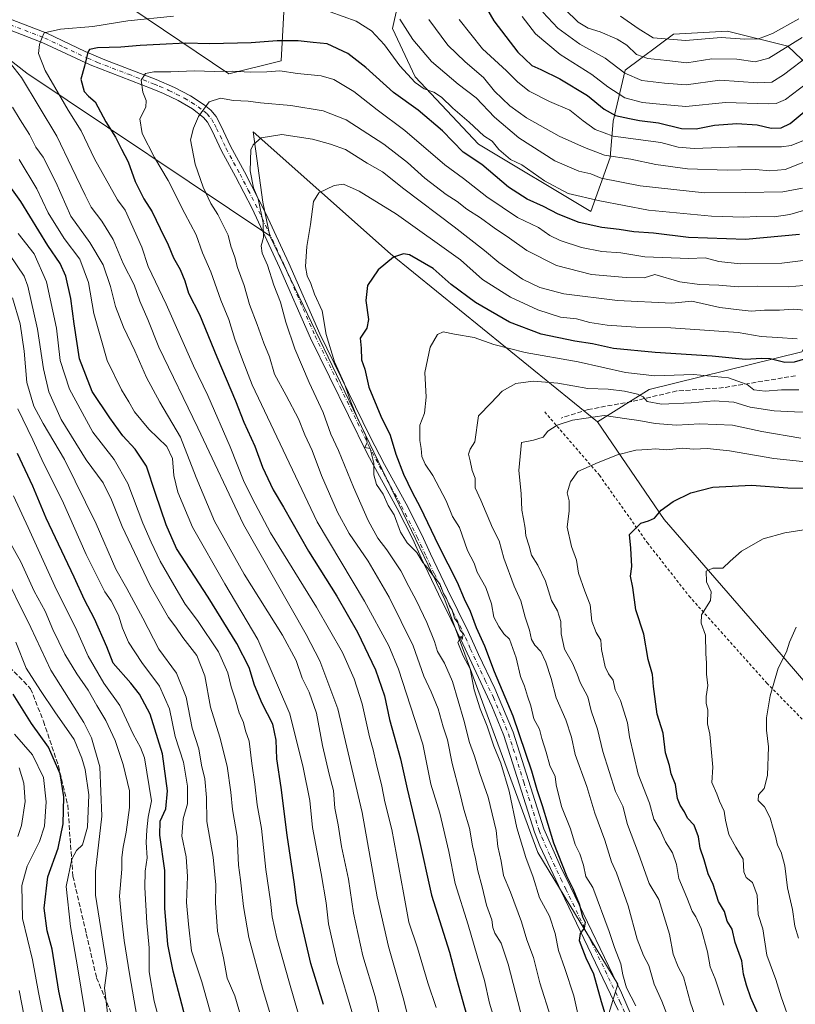
# Model space of a CAD drawing. Units: metres. Extents: x 623415 to 626839, y 4789704 to 4792074.
# Drawn here: x 623842 to 624110, y 4790601 to 4790942 of the extents above; entities that cross this region are included whole.
import ezdxf

# ---------------------------------------------------------------- set-up
doc = ezdxf.new("R2010")
doc.units = ezdxf.units.M
doc.header["$MEASUREMENT"] = 0
for name, pattern in [('DGN Style 2', [1.648017, 0.98881, -0.659207]), ('DGN Style 3', [2.307223, 1.648017, -0.659207]), ('DGN Style 4', [2.638475, 1.318413, -0.659207, 0.001648, -0.659207])]:
    doc.linetypes.add(name, pattern=pattern)
for name, color, linetype, lineweight in [('Alambrada', 7, 'DGN Style 2', 0), ('Arbolado forestal CxS', 92, 'Continuous', 0), ('Camino Cxs', 7, 'Continuous', 0), ('Camino eje', 30, 'DGN Style 4', 13), ('Curva de nivel maestra', 30, 'Continuous', 30), ('Curva de nivel normal', 30, 'Continuous', 0), ('Pastizal CxS', 92, 'Continuous', 0), ('Senda', 7, 'DGN Style 3', 0)]:
    doc.layers.add(name, color=color, linetype=linetype, lineweight=lineweight)

msp = doc.modelspace()

# ---------------------------------------------------------------- linework, layer by layer
at = {"layer": 'Alambrada', "color": 7, "linetype": 'DGN Style 2', "lineweight": 0}
msp.add_polyline3d([(624023.6001, 4790806.2601, 440.4847), (624042.5501, 4790784.3401, 450.06), (624059.1001, 4790761.0101, 455.736), (624073.5801, 4790742.5001, 461.0287), (624100.4801, 4790712.4101, 461.7504), (624130.4701, 4790681.7301, 468.8033), (624155.4401, 4790658.7301, 477.9925), (624176.5501, 4790634.0501, 482.5866)], dxfattribs=at)
at = {"layer": 'Arbolado forestal CxS', "color": 92, "linetype": 'Continuous', "lineweight": 0}
for points in [[(623635.7603, 4791142.3349, 291.5368), (623654.5143, 4791116.2889, 309.0994), (623695.1479, 4791090.2433, 324.6623), (623831.2619, 4790972.8869, 374.2823), (623874.7041, 4790950.1341, 387.6418), (623914.1961, 4790923.3359, 405.0086), (623932.3813, 4790927.7783, 402.6027), (623933.4079, 4790946.8107, 393.9593), (623941.1745, 4790955.8711, 390.0851), (623954.1175, 4790959.7539, 387.9464), (623976.1197, 4790962.3425, 384.0646), (623970.9429, 4790939.0461, 392.4057), (623978.7091, 4790922.2201, 394.956), (624000.7115, 4790898.9229, 396.976), (624039.5405, 4790875.6265, 396.7848), (624046.2587, 4790894.3799, 384.4175), (624047.3009, 4790906.8821, 375.7524), (624051.4677, 4790924.5941, 364.6499), (624068.1379, 4790937.0963, 354.1354), (624086.8915, 4790938.1385, 353.272), (624107.7291, 4790932.9293, 360.04), (624124.4271, 4790917.0455, 374.2691)], [(623928.4527, 4790867.2441, 415.3215), (623844.3125, 4790923.5045, 391.1528), (623749.6105, 4790997.6553, 373.1902), (623659.3759, 4791029.8159, 343.648), (623620.0659, 4791035.1759, 326.2769), (623550.8445, 4791052.2937, 301.744), (623536.9785, 4791055.7227, 296.2385), (623497.9525, 4791021.2233, 267.9438), (623449.5637, 4790985.7653, 233.2709)], [(623749.6105, 4790997.6553, 373.1902), (623844.3125, 4790923.5045, 391.1528), (623928.4527, 4790867.2441, 415.3215), (623989.0463, 4790741.2527, 420.0314), (624021.2097, 4790653.6995, 421.9869), (624048.9059, 4790608.1363, 427.4338), (624045.3323, 4790596.5223, 424.9947)], [(624124.4271, 4790917.0455, 374.2691), (624107.7291, 4790932.9293, 360.04), (624086.8915, 4790938.1385, 353.272), (624068.1379, 4790937.0963, 354.1354), (624051.4677, 4790924.5941, 364.6499), (624047.3009, 4790906.8821, 375.7524), (624046.2587, 4790894.3799, 384.4175), (624039.5405, 4790875.6265, 396.7848), (624000.7115, 4790898.9229, 396.976), (623978.7091, 4790922.2201, 394.956), (623970.9429, 4790939.0461, 392.4057), (623976.1197, 4790962.3425, 384.0646), (623954.1175, 4790959.7539, 387.9464), (623941.1745, 4790955.8711, 390.0851), (623933.4079, 4790946.8107, 393.9593), (623932.3813, 4790927.7783, 402.6027), (623914.1961, 4790923.3359, 405.0086), (623874.7041, 4790950.1341, 387.6418), (623831.2619, 4790972.8869, 374.2823)], [(624124.4271, 4790917.0455, 374.2691), (624125.7293, 4790883.4293, 392.4699), (624116.6583, 4790834.2105, 417.6822), (624112.6013, 4790827.0323, 421.5869), (624059.8039, 4790814.0853, 432.6426), (624041.8853, 4790802.7899, 440.8468)], [(624045.3323, 4790596.5223, 424.9947), (624048.9059, 4790608.1363, 427.4338), (624021.2097, 4790653.6995, 421.9869), (623989.0463, 4790741.2527, 420.0314), (623928.4527, 4790867.2441, 415.3215), (623926.0461, 4790878.9167, 415.4053), (623922.6061, 4790903.2813, 413.7126), (623970.2533, 4790861.0501, 424.3437), (624041.8853, 4790802.7899, 440.8468), (624064.9231, 4790769.0377, 451.0067), (624094.7471, 4790734.7411, 457.323), (624158.8681, 4790660.1835, 474.5439), (624188.4439, 4790632.0147, 483.5397), (624188.4443, 4790580.0085, 485.1618)], [(624041.8853, 4790802.7899, 440.8468), (623970.2533, 4790861.0501, 424.3437), (623922.6061, 4790903.2813, 413.7126), (623926.0461, 4790878.9167, 415.4053), (623928.4527, 4790867.2441, 415.3215)], [(623928.4527, 4790867.2441, 415.3215), (623989.0463, 4790741.2527, 420.0314), (624021.2097, 4790653.6995, 421.9869), (624048.9059, 4790608.1363, 427.4338), (624045.3323, 4790596.5223, 424.9947), (624041.7591, 4790584.9077, 421.8763), (624035.5051, 4790572.4001, 416.8385), (624022.9973, 4790559.8921, 408.4525), (624032.8177, 4790502.8901, 410.3057)], [(623928.4527, 4790867.2441, 415.3215), (623989.0463, 4790741.2527, 420.0314), (624021.2097, 4790653.6995, 421.9869), (624048.9059, 4790608.1363, 427.4338), (624045.3323, 4790596.5223, 424.9947), (624041.7591, 4790584.9077, 421.8763), (624035.5051, 4790572.4001, 416.8385), (624022.9973, 4790559.8921, 408.4525), (624032.8177, 4790502.8901, 410.3057)], [(624158.8681, 4790660.1835, 474.5439), (624094.7471, 4790734.7411, 457.323), (624064.9231, 4790769.0377, 451.0067), (624041.8853, 4790802.7899, 440.8468), (624059.8039, 4790814.0853, 432.6426), (624112.6013, 4790827.0323, 421.5869)], [(624041.8853, 4790802.7899, 440.8468), (624064.9231, 4790769.0377, 451.0067), (624094.7471, 4790734.7411, 457.323), (624158.8681, 4790660.1835, 474.5439), (624188.4439, 4790632.0147, 483.5397), (624188.4443, 4790580.0085, 485.1618), (624198.3623, 4790545.8703, 487.6618), (624234.1087, 4790520.5873, 499.5064), (624343.0921, 4790467.4055, 544.0875), (624408.4285, 4790440.5419, 559.4192)], [(624041.8853, 4790802.7899, 440.8468), (624064.9231, 4790769.0377, 451.0067), (624094.7471, 4790734.7411, 457.323), (624158.8681, 4790660.1835, 474.5439), (624188.4439, 4790632.0147, 483.5397), (624188.4443, 4790580.0085, 485.1618), (624198.3623, 4790545.8703, 487.6618), (624234.1087, 4790520.5873, 499.5064), (624343.0921, 4790467.4055, 544.0875), (624408.4285, 4790440.5419, 559.4192)]]:
    msp.add_polyline3d(points, dxfattribs=at)
at = {"layer": 'Camino Cxs', "color": 7, "linetype": 'Continuous', "lineweight": 0}
for points in [[(623839.1801, 4790941.9601, 393.8674), (623851.2101, 4790937.3401, 397.7116), (623864.4501, 4790931.0701, 401.1623), (623871.2801, 4790928.1701, 402.9419), (623889.0801, 4790921.4001, 407.3731), (623895.4201, 4790918.6101, 408.5211), (623901.0201, 4790915.6701, 410.244), (623905.6901, 4790912.6401, 411.7573), (623908.0001, 4790910.6901, 412.2602), (623909.8001, 4790908.5001, 412.5825), (623911.5901, 4790905.1801, 413.1749), (623914.8601, 4790898.2701, 414.4626), (623919.6601, 4790889.4101, 417.3485), (623927.0001, 4790875.0101, 417.6296), (623935.0301, 4790857.7501, 422.3558), (623945.7101, 4790833.2801, 423.255), (623963.0101, 4790797.9301, 422.3734), (623968.0701, 4790788.0701, 424.1688), (623975.6001, 4790774.4401, 424.7446), (623981.0701, 4790763.7301, 424.061), (623984.0401, 4790757.1901, 422.9342), (623989.9301, 4790744.7701, 423.1272), (623997.1101, 4790730.3001, 423.4229), (624000.6401, 4790722.3301, 424.2788), (624006.3201, 4790710.5101, 424.7203), (624012.7001, 4790695.4201, 424.9153), (624023.3301, 4790661.9801, 425.286), (624029.0701, 4790648.8701, 426.6092), (624032.4801, 4790641.8701, 426.4972), (624050.2101, 4790605.1201, 430.6416), (624058.0201, 4790587.0801, 431.3384)], [(623839.1801, 4790941.9601, 393.8674), (623851.2101, 4790937.3401, 397.7116), (623864.4501, 4790931.0701, 401.1623), (623871.2801, 4790928.1701, 402.9419), (623889.0801, 4790921.4001, 407.3731), (623895.4201, 4790918.6101, 408.5211), (623901.0201, 4790915.6701, 410.244), (623905.6901, 4790912.6401, 411.7573), (623908.0001, 4790910.6901, 412.2602), (623909.8001, 4790908.5001, 412.5825), (623911.5901, 4790905.1801, 413.1749), (623914.8601, 4790898.2701, 414.4626), (623919.6601, 4790889.4101, 417.3485), (623927.0001, 4790875.0101, 417.6296), (623935.0301, 4790857.7501, 422.3558), (623945.7101, 4790833.2801, 423.255), (623963.0101, 4790797.9301, 422.3734), (623968.0701, 4790788.0701, 424.1688), (623975.6001, 4790774.4401, 424.7446), (623981.0701, 4790763.7301, 424.061), (623984.0401, 4790757.1901, 422.9342), (623989.9301, 4790744.7701, 423.1272), (623997.1101, 4790730.3001, 423.4229), (624000.6401, 4790722.3301, 424.2788), (624006.3201, 4790710.5101, 424.7203), (624012.7001, 4790695.4201, 424.9153), (624023.3301, 4790661.9801, 425.286), (624029.0701, 4790648.8701, 426.6092), (624032.4801, 4790641.8701, 426.4972), (624050.2101, 4790605.1201, 430.6416), (624058.0201, 4790587.0801, 431.3384)], [(624049.0501, 4790599.1701, 430.0721), (624029.3201, 4790640.3301, 425.6594), (624021.8501, 4790656.0501, 424.1778), (624020.0301, 4790660.7401, 423.6145), (624009.4001, 4790694.2001, 423.3271), (624005.3401, 4790704.3501, 422.9911), (623995.2201, 4790725.9501, 422.07), (623991.2301, 4790734.2701, 423.1671), (623986.7701, 4790743.2301, 421.6073), (623980.8501, 4790755.7001, 422.2879), (623977.9001, 4790762.1901, 422.2427), (623972.4901, 4790772.7801, 423.2609), (623962.2001, 4790791.6501, 426.5257), (623942.5201, 4790831.8001, 419.8349), (623931.8201, 4790856.3101, 420.7715), (623922.2701, 4790876.6401, 416.8534), (623916.5501, 4790887.7701, 417.1438), (623911.7201, 4790896.6801, 413.6358), (623908.4501, 4790903.5901, 412.2744), (623906.8701, 4790906.5301, 411.9346), (623905.4901, 4790908.2101, 411.8174), (623901.6301, 4790911.1501, 410.9921), (623896.6801, 4790914.0501, 409.7123), (623891.5901, 4790916.5501, 408.555), (623887.7401, 4790918.1401, 407.6561), (623866.2001, 4790926.4101, 402.1892), (623849.8201, 4790934.1001, 397.3171), (623837.7701, 4790938.7301, 394.2874)], [(624049.0501, 4790599.1701, 430.0721), (624029.3201, 4790640.3301, 425.6594), (624021.8501, 4790656.0501, 424.1778), (624020.0301, 4790660.7401, 423.6145), (624009.4001, 4790694.2001, 423.3271), (624005.3401, 4790704.3501, 422.9911), (623995.2201, 4790725.9501, 422.07), (623991.2301, 4790734.2701, 423.1671), (623986.7701, 4790743.2301, 421.6073), (623980.8501, 4790755.7001, 422.2879), (623977.9001, 4790762.1901, 422.2427), (623972.4901, 4790772.7801, 423.2609), (623962.2001, 4790791.6501, 426.5257), (623942.5201, 4790831.8001, 419.8349), (623931.8201, 4790856.3101, 420.7715), (623922.2701, 4790876.6401, 416.8534), (623916.5501, 4790887.7701, 417.1438), (623911.7201, 4790896.6801, 413.6358), (623908.4501, 4790903.5901, 412.2744), (623906.8701, 4790906.5301, 411.9346), (623905.4901, 4790908.2101, 411.8174), (623901.6301, 4790911.1501, 410.9921), (623896.6801, 4790914.0501, 409.7123), (623891.5901, 4790916.5501, 408.555), (623887.7401, 4790918.1401, 407.6561), (623866.2001, 4790926.4101, 402.1892), (623849.8201, 4790934.1001, 397.3171), (623837.7701, 4790938.7301, 394.2874)]]:
    msp.add_polyline3d(points, dxfattribs=at)
at = {"layer": 'Camino eje', "color": 30, "linetype": 'DGN Style 4', "lineweight": 13}
msp.add_polyline3d([(623838.4751, 4790940.3451, 394.1139), (623850.5151, 4790935.7201, 397.4977), (623857.1351, 4790932.5851, 399.4344), (623865.3251, 4790928.7401, 401.7328), (623868.7401, 4790927.2901, 402.6135), (623879.5101, 4790923.1551, 405.0153), (623888.4101, 4790919.7701, 407.5744), (623890.3351, 4790918.9751, 407.8975), (623893.5051, 4790917.5801, 408.7076), (623896.0501, 4790916.3301, 409.1543), (623898.8501, 4790914.8601, 409.9289), (623901.3251, 4790913.4101, 410.628), (623903.6601, 4790911.8951, 411.2935), (623905.5901, 4790910.4251, 411.7926), (623906.7451, 4790909.4501, 411.9752), (623908.3351, 4790907.5151, 412.1828), (623909.2301, 4790905.8551, 412.4621), (623910.0201, 4790904.3851, 412.7401), (623913.2901, 4790897.4751, 413.8359), (623918.1051, 4790888.5901, 417.0069), (623920.9651, 4790883.0251, 417.0747), (623924.6351, 4790875.8251, 417.565), (623929.4101, 4790865.6601, 418.1752), (623933.4251, 4790857.0301, 421.1436), (623944.1151, 4790832.5401, 421.3403), (623952.7651, 4790814.8651, 422.6317), (623962.6051, 4790794.7901, 423.9157), (623965.1351, 4790789.8601, 425.9866), (623970.2801, 4790780.4251, 423.4947), (623974.0451, 4790773.6101, 423.7555), (623979.4851, 4790762.9601, 423.0304), (623982.4451, 4790756.4451, 421.9783), (623985.3901, 4790750.2351, 423.276), (623988.3501, 4790744.0001, 421.884), (623990.5801, 4790739.5201, 422.3375), (623994.1701, 4790732.2851, 423.3471), (623996.1651, 4790728.1251, 422.6449), (623997.9301, 4790724.1401, 422.5992), (624002.9901, 4790713.3401, 422.9782), (624005.8301, 4790707.4301, 423.5497), (624009.0201, 4790699.8851, 424.3289), (624011.0501, 4790694.8101, 424.0559), (624016.3651, 4790678.0901, 424.023), (624021.6801, 4790661.3601, 424.3765), (624022.5901, 4790659.0151, 424.4418), (624025.4601, 4790652.4601, 425.5298), (624029.1951, 4790644.6001, 426.0335), (624030.9001, 4790641.1001, 426.0574), (624039.7651, 4790622.7251, 427.1436), (624049.6301, 4790602.1451, 429.5464), (624053.5351, 4790593.1251, 432.0859)], dxfattribs=at)
at = {"layer": 'Curva de nivel maestra', "color": 30, "linetype": 'Continuous', "lineweight": 30, "flags": 128}
for points, elevation in [([(624000.14, 4790951.9801), (624005.92, 4790941.6101), (624014.27, 4790930.7801), (624019.15, 4790926.2101), (624022.3, 4790924.8601), (624028.86, 4790921.5801), (624038.4, 4790915.8401), (624044.15, 4790911.0901), (624048.04, 4790908.8501), (624052.89, 4790907.8901), (624056.41, 4790907.1601), (624063.02, 4790906.3601), (624070.94, 4790904.4401), (624076.03, 4790904.2801), (624082.36, 4790905.5001), (624090.09, 4790906.1101), (624097.16, 4790905.6101), (624101.99, 4790904.5501), (624105.48, 4790904.5801), (624108.51, 4790906.1401), (624114.05, 4790910.7001)], 375), ([(624111.85, 4790867.6901), (624093.06, 4790865.9101), (624073.34, 4790866.6401), (624061.27, 4790868.1801), (624054.46, 4790868.5601), (624049.33, 4790869.4401), (624043.34, 4790870.1201), (624035.51, 4790871.8201), (624028.2, 4790874.7201), (624023.22, 4790877.3401), (624017.53, 4790879.9201), (624011.05, 4790884.1101), (624001.85, 4790891.9601), (623995.38, 4790896.2401), (623988.19, 4790903.5901), (623979.75, 4790910.7601), (623971.2, 4790916.9001), (623961.72, 4790925.5001), (623955.41, 4790930.3301), (623948.3, 4790933.6701), (623943.41, 4790934.1801), (623938.2, 4790934.7001), (623930.97, 4790934.7601), (623922, 4790934.1001), (623907.71, 4790933.7301), (623899.28, 4790933.9801), (623890.32, 4790933.4401), (623883.55, 4790933.1601), (623876.88, 4790932.5201), (623868.8, 4790932.3601), (623866.02, 4790931.7001), (623865.38, 4790930.8201), (623864.26, 4790926.0001), (623862.98, 4790921.4801), (623864.21, 4790917.2201), (623865.61, 4790915.6101), (623867.91, 4790913.5701), (623871.68, 4790906.6901), (623874.97, 4790901.4201), (623877.1, 4790897.2201), (623879.38, 4790892.8301), (623881.85, 4790886.0801), (623884.84, 4790880.0801), (623887.75, 4790875.5201), (623890.46, 4790869.7301), (623893.29, 4790864.0601), (623895.12, 4790859.6601), (623897.39, 4790855.5601), (623899.03, 4790851.6601), (623900.24, 4790847.3801), (623904.04, 4790840.0201), (623910.1, 4790825.3601), (623916.58, 4790810.1001), (623919.47, 4790802.7101), (623923.18, 4790794.4101), (623925.94, 4790787.0901), (623929.56, 4790779.3501), (623933.15, 4790773.2501), (623941.78, 4790758.0401), (623951.65, 4790742.5001), (623958.75, 4790730.0501), (623965, 4790716.9501), (623968.13, 4790708.0201), (623969.88, 4790699.7801), (623973.61, 4790686.1601), (623975.93, 4790675.7801), (623979.87, 4790659.3201), (623984.34, 4790639.0101), (623990.61, 4790619.2301), (623993.06, 4790609.9501), (623997.18, 4790595.1301)], 400), ([(623947.02, 4790601.0701), (623942.64, 4790615.3301), (623937.78, 4790636.1501), (623937.02, 4790642.7901), (623934.48, 4790659.7801), (623932.38, 4790676.2701), (623930.89, 4790686.2001), (623930.6, 4790692.6201), (623929.42, 4790698.1901), (623925.83, 4790705.3301), (623923.17, 4790711.6701), (623921.28, 4790717.8101), (623917.04, 4790726.1501), (623907.09, 4790742.1101), (623896.17, 4790758.9901), (623892.58, 4790767.1401), (623888.86, 4790778.0201), (623885.78, 4790787.5001), (623881.84, 4790793.4101), (623877.59, 4790797.9801), (623873.08, 4790804.1901), (623866.92, 4790813.3701), (623862.57, 4790824.6601), (623860.68, 4790836.7101), (623859.59, 4790845.5201), (623857.85, 4790853.2101), (623855.88, 4790857.6201), (623851.58, 4790863.9401), (623842.25, 4790879.1101), (623831.57, 4790893.7701)], 375), ([(624113.89, 4790824.6401), (624109.89, 4790823.5201), (624106.76, 4790823.4301), (624101.59, 4790824.6001), (624098.59, 4790824.7201), (624093.12, 4790824.4701), (624081.56, 4790825.5601), (624061.81, 4790826.8301), (624047.41, 4790828.2601), (624040.17, 4790829.8101), (624033.96, 4790830.7101), (624022.36, 4790833.1601), (624011.43, 4790837.3601), (623999.66, 4790844.1601), (623991.19, 4790850.4401), (623984.94, 4790855.8901), (623976.75, 4790860.6801), (623974.68, 4790861.0301), (623971.27, 4790859.8401), (623965.91, 4790855.4501), (623962.28, 4790850.0001), (623961.62, 4790844.9001), (623962.6, 4790838.2501), (623962.06, 4790835.2301), (623959.74, 4790831.8201), (623960.07, 4790828.3101), (623960.15, 4790824.2601), (623961.26, 4790821.0401), (623962.72, 4790814.8801), (623966.85, 4790804.8501), (623970.07, 4790798.1901), (623972.03, 4790791.6301), (623974.68, 4790784.6701), (623977.7, 4790778.5001), (623980.52, 4790773.3301), (623986.8, 4790759.9901), (623993.3, 4790747.3101), (623995.68, 4790741.5901), (623997.74, 4790737.3101), (623999.84, 4790731.6601), (624002.72, 4790725.3001), (624006.13, 4790716.3501), (624012.57, 4790701.0101), (624019.06, 4790681.9901), (624020.83, 4790675.5701), (624022.76, 4790670.0201), (624026.67, 4790657.0901), (624031.1, 4790645.6501), (624033.38, 4790641.2601), (624035.55, 4790635.9801), (624036.72, 4790631.4701), (624037.57, 4790629.6201), (624037.27, 4790627.5601), (624035.84, 4790625.7501), (624035.51, 4790623.3201), (624037.87, 4790617.2901), (624040.52, 4790611.7201), (624043.1, 4790602.1701), (624046.08, 4790592.3801)], 425), ([(623904.07, 4790577.8901), (623894.94, 4790612.6201), (623893.15, 4790621.9201), (623892.09, 4790634.4401), (623892.12, 4790647.5401), (623890.35, 4790659.7901), (623890.52, 4790664.6301), (623892.42, 4790668.8601), (623893.04, 4790675.0901), (623891.3, 4790687.8401), (623886.95, 4790701.6701), (623883.31, 4790708.5501), (623880.27, 4790712.3801), (623874.21, 4790719.3301), (623872, 4790724.9801), (623867.74, 4790734.6301), (623864.22, 4790741.1801), (623860.64, 4790749.0401), (623850.99, 4790769.5201), (623846.37, 4790780.5801), (623841.09, 4790791.8901)], 350), ([(624098.14, 4790596.1001), (624094.91, 4790603.4601), (624093.48, 4790607.8401), (624092.35, 4790611.6701), (624091.88, 4790616.2201), (624089.54, 4790622.5801), (624088.45, 4790627.2201), (624086.79, 4790629.9801), (624085.82, 4790633.3601), (624083.73, 4790636.8001), (624081.9, 4790642.6901), (624080.23, 4790646.3201), (624078.79, 4790651.2401), (624077.38, 4790655.2501), (624076.78, 4790659.2101), (624075.32, 4790663.2401), (624073.03, 4790665.6601), (624072.02, 4790667.7601), (624070.43, 4790670.0701), (624069.6, 4790672.4301), (624068.91, 4790677.2401), (624067.42, 4790680.9901), (624066.75, 4790683.9101), (624065.37, 4790688.2501), (624064.57, 4790695.0101), (624062.55, 4790701.5801), (624061.2, 4790711.2401), (624060.86, 4790715.3401), (624059.45, 4790720.6001), (624057.89, 4790729.3301), (624055.12, 4790737.7701), (624054.07, 4790745.4401), (624053.32, 4790749.4401), (624053.7, 4790752.7001), (624053.43, 4790759.1501), (624052.93, 4790763.8601), (624056.89, 4790767.7601), (624059.56, 4790768.5801), (624061.56, 4790769.5101), (624063.89, 4790772.2501), (624068.03, 4790775.2201), (624074.22, 4790778.2401), (624081.77, 4790780.2001), (624095.15, 4790780.9201), (624107.73, 4790780.0001), (624119.62, 4790779.7201)], 450), ([(623857.45, 4790596.2001), (623855.39, 4790605.7701), (623853.08, 4790620.2301), (623851.34, 4790626.5901), (623850.26, 4790634.4901), (623851.6, 4790645.3601), (623855.14, 4790655.2201), (623856.83, 4790663.6201), (623857.09, 4790673.0201), (623855.8, 4790680.9501), (623851.79, 4790690.2301), (623845.96, 4790698.4101), (623839.53, 4790708.5301)], 325)]:
    msp.add_lwpolyline(points, dxfattribs=dict(at, elevation=elevation))
at = {"layer": 'Curva de nivel normal', "color": 30, "linetype": 'Continuous', "lineweight": 0, "flags": 128}
for points, elevation in [([(623895.04, 4790943.23), (623879.3, 4790941.62), (623867.1, 4790939.65), (623855.98, 4790938.74), (623850.32, 4790937.54), (623849.48, 4790935.67), (623848.72, 4790933.44), (623848.36, 4790930.3), (623850.66, 4790924.45), (623858.58, 4790910.7), (623863.11, 4790903.58), (623867.68, 4790893.88), (623875.65, 4790879.75), (623878.29, 4790876.08), (623884.16, 4790863.28), (623886.32, 4790856.58), (623892.56, 4790843.57), (623902.02, 4790822.25), (623906.96, 4790811.98), (623914.71, 4790794.13), (623919.55, 4790781.99), (623923.37, 4790774.48), (623928.65, 4790764.43), (623944.58, 4790738.69), (623953.54, 4790722.94), (623957.61, 4790713.88), (623960.41, 4790705.19), (623962.96, 4790693.79), (623964.23, 4790689.33), (623965.21, 4790684.66), (623967.2, 4790676.66), (623968.25, 4790671.33), (623970.61, 4790661.67), (623974.76, 4790639.78), (623976.57, 4790629.66), (623979.6, 4790620.69), (623983.17, 4790608.6), (623985.97, 4790600.03)], 395), ([(624113.96, 4790876.28), (624108.46, 4790874.57), (624103.08, 4790873.86), (624096.85, 4790873.95), (624092.4, 4790873.69), (624081.32, 4790874.03), (624059.49, 4790876.17), (624042.66, 4790879.4), (624031.74, 4790881.92), (624023.53, 4790886.22), (624015.67, 4790891.78), (624011.79, 4790893.68), (624007.72, 4790897.12), (624005.35, 4790900.02), (624002.46, 4790901.87), (623997.44, 4790906.61), (623991.83, 4790911.47), (623987.88, 4790915.29), (623985.23, 4790916.98), (623981.86, 4790918.07), (623978.75, 4790920.27), (623973.48, 4790926.04), (623968.12, 4790933.4), (623963.57, 4790938.21), (623958.28, 4790941.53), (623949.34, 4790944.8)], 395), ([(624015.73, 4790943.15), (624020.36, 4790937.12), (624028.91, 4790930.06), (624039.87, 4790923.09), (624045.45, 4790918.79), (624051.38, 4790914.99), (624057.48, 4790913.38), (624064.58, 4790912.69), (624072.43, 4790911.95), (624086.14, 4790913.34), (624101.03, 4790912.9), (624103.77, 4790913), (624106.96, 4790914.46), (624114.18, 4790920.01)], 370), ([(624022.98, 4790944.64), (624028.09, 4790939.09), (624035.78, 4790933.56), (624044.57, 4790928.78), (624051.32, 4790923.5), (624057.25, 4790920.97), (624065.07, 4790920.04), (624072.56, 4790919.54), (624084.23, 4790921.07), (624097.34, 4790920.2), (624102.22, 4790920.45), (624106.2, 4790922.93), (624115.35, 4790929.85)], 365), ([(624030.61, 4790945.67), (624035.13, 4790941.24), (624038.66, 4790939.1), (624042.8, 4790937.81), (624048.68, 4790935.36), (624052.01, 4790933.21), (624055.41, 4790930.05), (624059.26, 4790928.67), (624065.86, 4790927.97), (624072.74, 4790927.1), (624081.48, 4790928.56), (624090.08, 4790928.44), (624096.4, 4790927.46), (624101.12, 4790928.71), (624112.77, 4790935.85)], 360), ([(624049.82, 4790943.26), (624055.92, 4790939), (624061.16, 4790935.83), (624072.29, 4790934.84), (624084.66, 4790935.85), (624092.89, 4790935.37), (624097.56, 4790935.45), (624102.46, 4790937.26), (624111.51, 4790942.39)], 355), ([(623973.49, 4790942.2), (623977.97, 4790935.18), (623984.41, 4790927.62), (623993.63, 4790919.79), (623999.84, 4790914.95), (624006.18, 4790908.29), (624014.59, 4790901.17), (624027.14, 4790893.21), (624035.38, 4790889.65), (624039.56, 4790888.66), (624043.14, 4790887.24), (624056.64, 4790884.49), (624078.96, 4790882.07), (624093.04, 4790882.23), (624105.98, 4790882.47), (624112.79, 4790883.76)], 390), ([(623983.46, 4790942.18), (623990.08, 4790933.27), (623996, 4790927.5), (624002.36, 4790922), (624006.23, 4790917.3), (624011.54, 4790912.21), (624017.31, 4790908.07), (624028.59, 4790901.76), (624037.34, 4790897.85), (624044.31, 4790895.17), (624053.46, 4790893.76), (624062.1, 4790891.88), (624073.03, 4790890.47), (624086.77, 4790890), (624096.57, 4790890.16), (624101.49, 4790889.69), (624106.86, 4790890.21), (624117.38, 4790894.31)], 385), ([(624113.78, 4790900.51), (624108.93, 4790898.53), (624105.6, 4790898.09), (624090.3, 4790898.07), (624075.36, 4790897.46), (624069.84, 4790897.96), (624063.78, 4790899.56), (624047.3, 4790901.79), (624041.11, 4790904.07), (624036.87, 4790907.02), (624032.26, 4790910.7), (624025.27, 4790913.72), (624018.24, 4790917.35), (624014.3, 4790920.4), (624010.33, 4790924.4), (624002.04, 4790931.99), (623994.02, 4790942.1)], 380), ([(623981.95, 4790574.23), (623974.62, 4790603.48), (623969.53, 4790621.15), (623965.64, 4790638.41), (623960.4, 4790667.53), (623951.92, 4790703.42), (623945.75, 4790720.13), (623940.98, 4790729.22), (623919.33, 4790767.24), (623903.5, 4790800.73), (623890.05, 4790828.66), (623886.15, 4790838.22), (623883.47, 4790844.66), (623881.45, 4790850.23), (623877.66, 4790857.7), (623874.14, 4790865.92), (623870.24, 4790872.32), (623866.54, 4790877.14), (623864.55, 4790881.34), (623859.9, 4790890.85), (623854.68, 4790901.72), (623842.41, 4790922.04), (623830.96, 4790936.62)], 390), ([(624007.2, 4790592.44), (624004.51, 4790601.6), (624002.79, 4790609.45), (624000.22, 4790617.92), (623997.08, 4790628.74), (623992.61, 4790643.03), (623990.37, 4790654.13), (623987.27, 4790667.37), (623984.2, 4790677.42), (623981.35, 4790691.25), (623972.99, 4790717.21), (623969.58, 4790725.25), (623961.25, 4790740.8), (623944.77, 4790768.22), (623922.33, 4790815.66), (623918.96, 4790824.34), (623916.33, 4790831.48), (623914.22, 4790838.26), (623911.52, 4790844.97), (623907.95, 4790854.74), (623905.12, 4790861.29), (623902.91, 4790867.57), (623899.02, 4790875), (623893.29, 4790886.34), (623888.51, 4790894.34), (623884.27, 4790902.67), (623883.37, 4790907.75), (623885.46, 4790911.72), (623885.66, 4790914.11), (623884.45, 4790916.94), (623883.83, 4790921.14), (623885.37, 4790923.42), (623888.22, 4790924.02), (623894.18, 4790924.05), (623902.22, 4790924.38), (623909.38, 4790924.1), (623915.56, 4790924.22), (623921.65, 4790923.9), (623927.42, 4790924.05), (623931.88, 4790924.38), (623938.02, 4790923.48), (623946.17, 4790922.66), (623950.55, 4790921.39), (623957.55, 4790917.17), (623965.54, 4790910.9), (623975.16, 4790903.74), (623989.05, 4790891.82), (623995.42, 4790887.04), (624003.56, 4790880.76), (624014.16, 4790873.6), (624021.42, 4790870.09), (624025.34, 4790867.38), (624028.92, 4790865.59), (624036.37, 4790863.14), (624043.42, 4790861.83), (624049.89, 4790861.31), (624058.21, 4790860), (624073.52, 4790859.37), (624079.13, 4790859.56), (624083.82, 4790858.39), (624091.25, 4790857.48), (624105.64, 4790857.78), (624114.04, 4790858.82)], 405), ([(624016.03, 4790595.48), (624010.99, 4790615.11), (624008.46, 4790622.39), (624006.36, 4790625.8), (624005.63, 4790627.77), (624005.33, 4790630.43), (624003.42, 4790635.51), (624001.9, 4790641.88), (624000.44, 4790647.39), (623999.67, 4790651.65), (623998.58, 4790656.04), (623997.52, 4790662.14), (623995.58, 4790668.68), (623994.26, 4790674.36), (623991.53, 4790684.56), (623989.92, 4790692.74), (623988.46, 4790697.28), (623986.65, 4790703.48), (623984.28, 4790709.34), (623981.71, 4790714.73), (623978.01, 4790725.34), (623969.79, 4790742.17), (623962.45, 4790754.62), (623955.88, 4790764.15), (623951.82, 4790771.58), (623946.36, 4790784.3), (623943.14, 4790792.91), (623940.53, 4790798.3), (623938.38, 4790803.83), (623934.14, 4790811.91), (623930, 4790819.29), (623928.28, 4790825.3), (623926.34, 4790830.12), (623924.08, 4790836.49), (623921.37, 4790843.51), (623919.54, 4790850.08), (623917.27, 4790856.23), (623916.27, 4790859.88), (623914.98, 4790863.67), (623914.04, 4790867.46), (623910.45, 4790874.57), (623908.01, 4790878.46), (623905.38, 4790884.03), (623902.57, 4790891.99), (623900.98, 4790900.42), (623902, 4790904.51), (623903.75, 4790908.52), (623907.4, 4790913.65), (623911.32, 4790914.92), (623915.89, 4790914.05), (623920.89, 4790913.8), (623925.22, 4790913.29), (623935.68, 4790912.39), (623946.94, 4790910.56), (623954.9, 4790907.42), (623967.92, 4790898.95), (623976.08, 4790892.59), (623982.05, 4790887.16), (623989.44, 4790881.56), (623993.3, 4790879.08), (623996.67, 4790876.44), (624001.38, 4790873.49), (624006.09, 4790870.02), (624011.4, 4790866.43), (624017.39, 4790862.13), (624027.68, 4790857.01), (624039.78, 4790853.9), (624051.84, 4790852.83), (624058.06, 4790852.69), (624061.73, 4790853.84), (624070.39, 4790851.35), (624077.23, 4790850.39), (624083.82, 4790850.13), (624090.58, 4790849.52), (624097.15, 4790849.75), (624107.89, 4790849.52), (624113.15, 4790850.09)], 410), ([(623968.62, 4790587.92), (623964.95, 4790603.91), (623960.67, 4790617.97), (623957.42, 4790632.72), (623955.61, 4790644.46), (623953.21, 4790655.86), (623952.08, 4790663.37), (623950.92, 4790669.05), (623950.43, 4790675.18), (623948.95, 4790680.82), (623946.65, 4790690.83), (623944.62, 4790701.98), (623942.1, 4790709.2), (623939.64, 4790714.12), (623937.51, 4790720.22), (623932.86, 4790729), (623919.53, 4790750.15), (623909.28, 4790768.43), (623902.88, 4790783.52), (623897.56, 4790797.48), (623890.38, 4790809.61), (623885.71, 4790818.17), (623881.69, 4790827.44), (623877.81, 4790835.6), (623874.96, 4790842.74), (623873.27, 4790849.72), (623870.71, 4790857.16), (623866.08, 4790864.87), (623859.58, 4790874.04), (623854.34, 4790885.8), (623849.97, 4790894.43), (623847.45, 4790897.98), (623845.2, 4790902.29), (623841.95, 4790907.43), (623839.4, 4790911.74)], 385), ([(624114.85, 4790841.43), (624109.72, 4790841.86), (624104.89, 4790841.44), (624099.68, 4790841.54), (624095.05, 4790841.18), (624090.87, 4790841.64), (624084.2, 4790842.47), (624074.48, 4790844.59), (624067.57, 4790843.89), (624048.75, 4790844.8), (624030.25, 4790847.17), (624021.89, 4790849.4), (624015.85, 4790852.2), (624007.66, 4790857.97), (624002.79, 4790862.21), (623992.3, 4790870.38), (623974.86, 4790883.52), (623967.46, 4790889.34), (623962.11, 4790892.4), (623954.68, 4790897.1), (623949.46, 4790898.94), (623943.25, 4790900.73), (623932.64, 4790902.26), (623925.48, 4790901.19), (623922.68, 4790898.78), (623921.86, 4790896.97), (623921.58, 4790889.76), (623922.82, 4790883.82), (623924.35, 4790880.03), (623926.07, 4790871.74), (623926.21, 4790866.71), (623925.47, 4790863.78), (623925.74, 4790861.24), (623927.63, 4790857.06), (623929.79, 4790850.16), (623932.14, 4790844.21), (623934, 4790837.33), (623937.08, 4790828.16), (623942.01, 4790816.46), (623946.93, 4790806.05), (623949.52, 4790798.56), (623952.2, 4790792.93), (623957.39, 4790780.18), (623962.52, 4790768.71), (623965.84, 4790762.59), (623968.93, 4790758.54), (623973.75, 4790751.25), (623976.5, 4790745.81), (623979.22, 4790740.9), (623982.81, 4790733.34), (623985.38, 4790726.74), (623986.48, 4790723.3), (623988.95, 4790719.31), (623991.64, 4790712.94), (623995.63, 4790699.54), (623997.51, 4790691.81), (623999.25, 4790687.14), (624001.16, 4790681.09), (624003.97, 4790672.87), (624006.75, 4790661.32), (624007.4, 4790655.84), (624008.47, 4790650.72), (624009.33, 4790645.81), (624011.8, 4790639.99), (624015.53, 4790629.7), (624017.41, 4790623.49), (624019.76, 4790617.41), (624021.9, 4790608.58), (624025.71, 4790596.61)], 415), ([(623841.63, 4790893.7), (623847.71, 4790883.56), (623851.72, 4790875.17), (623857.19, 4790866.28), (623862.63, 4790859.14), (623865.6, 4790851.09), (623867.54, 4790840.37), (623872.08, 4790824.1), (623877.11, 4790813.89), (623879.65, 4790809.76), (623881.57, 4790806.35), (623886.59, 4790800.32), (623892.72, 4790794.32), (623894.7, 4790790.17), (623895.2, 4790784.2), (623896.54, 4790778.43), (623901.66, 4790766.4), (623912.9, 4790746.8), (623924.28, 4790727.5), (623935.33, 4790701.76), (623939.92, 4790683.11), (623942.3, 4790671.74), (623943.24, 4790662.35), (623946.17, 4790646.51), (623947.9, 4790636.29), (623948.76, 4790629.1), (623951.78, 4790615.81), (623957.11, 4790597.57)], 380), ([(624035.75, 4790594.76), (624033.69, 4790604.11), (624030.61, 4790613.61), (624028.38, 4790619.79), (624027.25, 4790625.66), (624025.2, 4790631.67), (624021.81, 4790637.99), (624019.62, 4790645.24), (624017, 4790652.01), (624013.93, 4790662.25), (624011.23, 4790674.99), (624008.38, 4790684.72), (624005.94, 4790690.59), (624003.72, 4790697.49), (624001.25, 4790703.44), (623999.22, 4790710.02), (623997.82, 4790717.34), (623995.4, 4790721.84), (623993.46, 4790726.42), (623994.69, 4790728.65), (623995.03, 4790727.43), (623995.34, 4790729.41), (623994.32, 4790730.75), (623993.47, 4790733.24), (623992.4, 4790734.91), (623991.52, 4790737.6), (623990.58, 4790739.18), (623989.56, 4790741.69), (623988.53, 4790743.38), (623987.26, 4790746.8), (623985.4, 4790748.93), (623983.03, 4790752.24), (623981.43, 4790754.19), (623979.3, 4790757.63), (623975.92, 4790760.97), (623973.61, 4790764.61), (623971.51, 4790770.62), (623969.44, 4790773.88), (623967.7, 4790777.82), (623965.4, 4790781.18), (623964.4, 4790784.51), (623964.4, 4790788.54), (623963.18, 4790793.56), (623961.26, 4790793.9), (623962.09, 4790795.71), (623961.68, 4790797.97), (623958.59, 4790804.7), (623956.47, 4790809.75), (623954.13, 4790816.24), (623950.78, 4790823.57), (623947.93, 4790833.11), (623946.6, 4790841.27), (623943.88, 4790847.05), (623942.65, 4790850.77), (623941.41, 4790853.34), (623940.8, 4790856.62), (623941.19, 4790863.51), (623942.48, 4790871.18), (623943.52, 4790879.12), (623945.39, 4790882.08), (623950.68, 4790884.66), (623953.9, 4790885.17), (623959.3, 4790882.73), (623972.26, 4790874.75), (623994.48, 4790858.89), (624002.09, 4790852.07), (624011.7, 4790846.04), (624021.25, 4790841.56), (624029.08, 4790839.13), (624034.57, 4790838.52), (624039.16, 4790837.27), (624045.16, 4790836.28), (624055.13, 4790835.58), (624067.21, 4790835.36), (624090.56, 4790833.74), (624098.56, 4790832.34), (624104.15, 4790832.07), (624110.93, 4790831.57)], 420), ([(623939.75, 4790592.97), (623935.2, 4790608.5), (623930.82, 4790624.05), (623929.23, 4790631.42), (623928.71, 4790636.86), (623927.02, 4790647.86), (623925.55, 4790661.99), (623924.08, 4790670.21), (623923.26, 4790677.45), (623922.14, 4790684.6), (623921.27, 4790692.34), (623920.02, 4790695.83), (623919.27, 4790698.74), (623917.78, 4790702.08), (623916.54, 4790706.65), (623915.05, 4790711.08), (623913.85, 4790715.94), (623910.66, 4790723.21), (623903.36, 4790734.05), (623899.07, 4790739.66), (623896.02, 4790745), (623890.44, 4790754.65), (623887.4, 4790761.18), (623884.5, 4790767.72), (623879.32, 4790781.54), (623874.55, 4790789.77), (623867.17, 4790799.28), (623859.04, 4790814.15), (623855.9, 4790824.1), (623854.54, 4790835.29), (623851.16, 4790851.36), (623846.81, 4790860.99), (623841.32, 4790868)], 370), ([(623930.54, 4790591.33), (623925.92, 4790606.8), (623921.18, 4790624.28), (623919.34, 4790634.99), (623918.3, 4790644.25), (623917.62, 4790649.31), (623917.08, 4790659.28), (623915.48, 4790668.65), (623914.96, 4790674.66), (623913.71, 4790683.66), (623911.07, 4790693.66), (623907.86, 4790704.06), (623905.88, 4790714.94), (623903.18, 4790721.94), (623898.33, 4790728.21), (623895.87, 4790731.77), (623893.35, 4790735.05), (623886.94, 4790746.38), (623877.34, 4790766.6), (623873.66, 4790775.88), (623870.75, 4790781.74), (623864.9, 4790789.73), (623856.22, 4790803.66), (623851.91, 4790813.25), (623850.09, 4790821.13), (623848.05, 4790834.87), (623844.7, 4790849.8), (623843.34, 4790853.23), (623838.32, 4790860.72)], 365), ([(623921.74, 4790585.5), (623916.27, 4790604.07), (623913.7, 4790610.24), (623912.43, 4790617.22), (623910.35, 4790626.45), (623909.64, 4790636.34), (623909.77, 4790642.6), (623908.83, 4790652.14), (623906.61, 4790664.48), (623906.51, 4790672.8), (623905.96, 4790679.2), (623904.77, 4790683.99), (623903.83, 4790689.66), (623901.58, 4790696.78), (623899.42, 4790707.49), (623896.1, 4790715.78), (623889.95, 4790724.17), (623884.47, 4790734.91), (623878.98, 4790745.09), (623875.09, 4790751.88), (623868.36, 4790767.49), (623857.39, 4790789.84), (623850, 4790802.22), (623846.77, 4790808.3), (623844.27, 4790816.51), (623843.38, 4790827.26), (623841.95, 4790836.76), (623839.3, 4790845.75)], 360), ([(624111.56, 4790813.87), (624105.56, 4790813.87), (624099.88, 4790813.44), (624096.02, 4790813.88), (624093.69, 4790815.76), (624087.18, 4790818.1), (624075.1, 4790819.2), (624061.71, 4790818.81), (624051.5, 4790819.94), (624035.19, 4790823.63), (624016.78, 4790826.89), (624006.02, 4790829.58), (623999.2, 4790832.02), (623992.33, 4790833.18), (623988.47, 4790833.98), (623986.44, 4790833.1), (623983.95, 4790828.67), (623982.07, 4790819.88), (623982.55, 4790811.34), (623981.93, 4790805.81), (623980.41, 4790801.66), (623980.37, 4790796.37), (623980.86, 4790793.58), (623981.05, 4790790.89), (623982.23, 4790788.21), (623984.91, 4790784.2), (623989.49, 4790775.49), (623991.7, 4790770.12), (623994.08, 4790766.22), (623996.89, 4790758.24), (623999.22, 4790753.92), (624000.24, 4790750.74), (624003.16, 4790745.53), (624005.21, 4790739.84), (624005.95, 4790735.16), (624007.72, 4790732.01), (624009.4, 4790729.46), (624011.38, 4790727.6), (624013.67, 4790721.1), (624015.24, 4790714.69), (624016.58, 4790711.32), (624017.58, 4790707.83), (624018.75, 4790704.52), (624019.86, 4790699.96), (624021.76, 4790696.4), (624022.63, 4790693.22), (624024.1, 4790688.49), (624025.37, 4790683.82), (624027.21, 4790680.06), (624027.54, 4790677.14), (624029.39, 4790669.66), (624032.46, 4790661.89), (624034.15, 4790656.52), (624035.77, 4790653.32), (624036.96, 4790649.33), (624037.82, 4790645.4), (624040.22, 4790641.6), (624045.96, 4790626.38), (624047.71, 4790620.8), (624049.92, 4790615.2), (624050.59, 4790611.44), (624051.92, 4790606.87), (624055.17, 4790600.62)], 430), ([(624067.81, 4790592.65), (624064.12, 4790602.28), (624061.46, 4790608.17), (624059.58, 4790614.61), (624057.76, 4790618.04), (624055.65, 4790623.71), (624052.5, 4790635.26), (624048.41, 4790646.65), (624046.66, 4790650.49), (624044.37, 4790657.98), (624040.94, 4790667.32), (624038.14, 4790676.6), (624034.13, 4790687.7), (624032.86, 4790693.63), (624030.87, 4790699.72), (624027.59, 4790707.33), (624025.77, 4790713.95), (624023.98, 4790719.6), (624022.24, 4790723.38), (624020.14, 4790725.57), (624019.07, 4790727.45), (624018.31, 4790730.75), (624016.81, 4790735.24), (624015.33, 4790740.88), (624013.06, 4790745.96), (624009.39, 4790755.61), (624007.82, 4790761.59), (624005.57, 4790766.13), (624001.42, 4790775.76), (623999.5, 4790779.99), (623999.49, 4790783.33), (623998.53, 4790785.99), (623997.77, 4790789.33), (623997.15, 4790791.6), (623997.81, 4790793.43), (623999.44, 4790795.94), (624000.65, 4790804.89), (624005.05, 4790809.38), (624008.85, 4790813.4), (624013.64, 4790816.06), (624019.59, 4790816.95), (624028.15, 4790816.18), (624038.56, 4790814.36), (624045.53, 4790814.19), (624051.22, 4790813.46), (624055.68, 4790812.42), (624057.63, 4790811.44), (624059.07, 4790809.84), (624064.04, 4790808.99), (624074.28, 4790809.38), (624082.27, 4790810.08), (624089.04, 4790809.66), (624094.7, 4790807.97), (624103.07, 4790806.66), (624110.09, 4790806.31), (624126.07, 4790806.17)], 435), ([(623908.32, 4790596.65), (623904.92, 4790608.98), (623901.36, 4790619.65), (623900.3, 4790628.98), (623899.55, 4790636.42), (623899.94, 4790645.44), (623899.44, 4790652.24), (623897.92, 4790659.36), (623898.45, 4790665.44), (623899.9, 4790670.56), (623899.93, 4790676.7), (623898.52, 4790685.01), (623895.67, 4790693.95), (623893.66, 4790703.48), (623890.25, 4790711.35), (623884.08, 4790719.48), (623879.48, 4790726.57), (623877.39, 4790731.36), (623876.06, 4790735.92), (623873.55, 4790740.91), (623871.26, 4790743.99), (623864.86, 4790756.91), (623856.52, 4790775.68), (623850.05, 4790788.51), (623846.34, 4790796.62), (623841.16, 4790807.33)], 355), ([(624112.2, 4790797.16), (624098.79, 4790799.46), (624088.64, 4790801.7), (624077.29, 4790802.13), (624069.2, 4790801.72), (624061.86, 4790802.28), (624056.18, 4790803.32), (624052.06, 4790803.83), (624044.18, 4790805.03), (624037.89, 4790804.13), (624033.19, 4790803.43), (624027.87, 4790801.68), (624024.68, 4790799.61), (624023.02, 4790797.53), (624019.73, 4790796.49), (624015.51, 4790795.66), (624014.63, 4790786), (624015.46, 4790778.01), (624015.63, 4790772.22), (624016.28, 4790769.3), (624016.87, 4790765.99), (624017.05, 4790763.33), (624018.2, 4790759.84), (624019.02, 4790756.72), (624021.15, 4790753.25), (624023.84, 4790747.69), (624025.96, 4790740.95), (624028, 4790737.38), (624029.13, 4790733.66), (624029.25, 4790729.4), (624030.42, 4790724.18), (624033.22, 4790719.28), (624034.83, 4790715.5), (624035.81, 4790712.57), (624038.52, 4790707.62), (624039.68, 4790702.78), (624041.89, 4790696.38), (624043.75, 4790688.74), (624048.09, 4790674.9), (624050.69, 4790669.75), (624052.29, 4790663.4), (624056.02, 4790653.44), (624059.74, 4790643.05), (624063.04, 4790637.47), (624066.83, 4790625.52), (624068.1, 4790618.59), (624069.77, 4790614.19), (624071.61, 4790610.7), (624074.04, 4790601.65), (624079.39, 4790586.56)], 440), ([(624085.59, 4790600.87), (624082.65, 4790609.98), (624080.87, 4790614.13), (624079.99, 4790619.38), (624077.74, 4790627.41), (624075.89, 4790631.46), (624074.61, 4790633.42), (624072.82, 4790638.12), (624069.98, 4790644.79), (624069.23, 4790649.58), (624067.78, 4790653.58), (624065.41, 4790657.43), (624063.54, 4790661.64), (624061.36, 4790665.27), (624059.81, 4790670.83), (624055.95, 4790680.86), (624052.98, 4790693.74), (624052.2, 4790698.66), (624049.78, 4790706.35), (624048.01, 4790710.11), (624047.32, 4790713.4), (624045.72, 4790715.59), (624044.54, 4790717.97), (624043.21, 4790723.99), (624043.03, 4790727.3), (624041.44, 4790729.85), (624039.9, 4790733.87), (624039.38, 4790739.44), (624037.5, 4790744.24), (624035.31, 4790750.4), (624034.57, 4790755), (624032.89, 4790759.66), (624031.32, 4790766.42), (624032.06, 4790772.04), (624032.08, 4790775.46), (624031.42, 4790778.24), (624032.54, 4790782.07), (624035.04, 4790785.66), (624042.15, 4790788.73), (624048.84, 4790791.38), (624055.1, 4790793.02), (624059.24, 4790793.3), (624061.96, 4790793.51), (624065.91, 4790793.17), (624071.15, 4790793.69), (624075.27, 4790793.43), (624079.86, 4790793.57), (624087.57, 4790792.81), (624102.89, 4790790.14), (624117.23, 4790788.67)], 445), ([(623892.53, 4790586.65), (623888.38, 4790602.24), (623886.71, 4790612.48), (623886.65, 4790620.75), (623885.84, 4790629.38), (623885.1, 4790641.61), (623885.24, 4790647.32), (623885.95, 4790651.87), (623885.65, 4790657.2), (623885.9, 4790661.63), (623886.28, 4790665.99), (623887.51, 4790671.66), (623885.06, 4790686.55), (623883.65, 4790690.14), (623881.12, 4790694.73), (623876.5, 4790704.58), (623870.99, 4790712.33), (623865.54, 4790721.66), (623861.13, 4790731.67), (623854.56, 4790744.71), (623844.73, 4790766.3), (623839.72, 4790777.2)], 345), ([(624114.81, 4790765.73), (624106.76, 4790764.37), (624099.23, 4790762.33), (624091.7, 4790758.04), (624087.76, 4790754.63), (624085.23, 4790752.2), (624081.82, 4790752.2), (624079.53, 4790751.08), (624079.62, 4790747.45), (624081.24, 4790743.96), (624080.93, 4790741.02), (624077.9, 4790736), (624077.71, 4790733.1), (624079.29, 4790728.96), (624079.34, 4790722.66), (624079.62, 4790719.29), (624079.58, 4790715.5), (624080.02, 4790711.56), (624079.44, 4790707.74), (624079.53, 4790705.49), (624080.1, 4790702.96), (624079.94, 4790698.33), (624080.76, 4790694.66), (624081.3, 4790688.33), (624081.82, 4790683.33), (624081.49, 4790677.99), (624083.2, 4790674.03), (624084.14, 4790671.46), (624085.7, 4790668.03), (624086.16, 4790664.99), (624087.28, 4790659.96), (624089.72, 4790655.54), (624092.31, 4790651.4), (624092.51, 4790647.03), (624093.37, 4790645.12), (624095.56, 4790643.34), (624097.09, 4790639.01), (624097.54, 4790632.28), (624099.09, 4790627.26), (624100.5, 4790618.18), (624103.59, 4790609.8), (624105.45, 4790603.77), (624109, 4790593.65)], 455), ([(623838.47, 4790761.17), (623842.26, 4790754.4), (623846.87, 4790744.24), (623850.68, 4790737.24), (623853.34, 4790730.94), (623857.44, 4790722.42), (623861.6, 4790715.58), (623865.58, 4790709.98), (623868.53, 4790704.64), (623871.62, 4790699.4), (623874.83, 4790692.51), (623877.7, 4790684.2), (623879.8, 4790675.07), (623879.8, 4790669.31), (623878.75, 4790660.74), (623877.65, 4790655.64), (623877.2, 4790651.97), (623877.14, 4790647.94), (623876.39, 4790638.59), (623877.13, 4790631.14), (623878.02, 4790623.27), (623879.81, 4790611.72), (623883.55, 4790590.33)], 340), ([(623872.42, 4790596.29), (623871.2, 4790606.85), (623872.11, 4790613.65), (623868.07, 4790638.98), (623868.04, 4790647.32), (623870.3, 4790666.32), (623869.54, 4790683.36), (623866.69, 4790693.39), (623864.07, 4790698.76), (623852.64, 4790716.83), (623845.67, 4790731.61), (623835.21, 4790752.83)], 335), ([(624110.6, 4790731.73), (624108.37, 4790726.61), (624107.3, 4790723.2), (624104.45, 4790717.5), (624101.68, 4790708.01), (624100.4, 4790700.4), (624100.38, 4790696.09), (624101.01, 4790690.29), (624100.67, 4790680.43), (624099.55, 4790675.85), (624097.55, 4790673.66), (624097.46, 4790671.71), (624099.71, 4790669.52), (624101.68, 4790665.71), (624102.66, 4790661.99), (624103.52, 4790659.38), (624104.12, 4790656.32), (624105.48, 4790653.9), (624106.67, 4790649.08), (624107.64, 4790641.49), (624109.36, 4790634), (624110.17, 4790628.2), (624111.4, 4790624.04)], 460), ([(623865.57, 4790591.7), (623861.86, 4790614.21), (623859.37, 4790628.07), (623857.92, 4790642.02), (623859.9, 4790651.39), (623861.55, 4790654.48), (623863.55, 4790656.44), (623865.31, 4790662.54), (623865.74, 4790673.66), (623864.51, 4790682.42), (623863.31, 4790686.4), (623860.74, 4790692.88), (623854.01, 4790702.45), (623849.02, 4790709.8), (623844.02, 4790717.53), (623840.51, 4790726.54)], 330), ([(623851.95, 4790587.38), (623848.39, 4790605.22), (623846.24, 4790616.61), (623842.79, 4790630.89), (623842.6, 4790642.37), (623844.39, 4790649.05), (623848.69, 4790657.5), (623850.39, 4790662.86), (623851.02, 4790671.33), (623850.04, 4790679.66), (623846.26, 4790687.59), (623840.01, 4790694.73)], 320), ([(623841.17, 4790659.32), (623842.46, 4790663.08), (623843.69, 4790671.35), (623843.28, 4790677.76), (623841.6, 4790683.09)], 315), ([(623843.4, 4790597.05), (623841.66, 4790605.99)], 315)]:
    msp.add_lwpolyline(points, dxfattribs=dict(at, elevation=elevation))
at = {"layer": 'Pastizal CxS', "color": 92, "linetype": 'Continuous', "lineweight": 0}
for points in [[(623635.7603, 4791142.3349, 291.5368), (623654.5143, 4791116.2889, 309.0994), (623695.1479, 4791090.2433, 324.6623), (623831.2619, 4790972.8869, 374.2823), (623874.7041, 4790950.1341, 387.6418), (623914.1961, 4790923.3359, 405.0086), (623932.3813, 4790927.7783, 402.6027), (623933.4079, 4790946.8107, 393.9593), (623941.1745, 4790955.8711, 390.0851), (623954.1175, 4790959.7539, 387.9464), (623976.1197, 4790962.3425, 384.0646), (623970.9429, 4790939.0461, 392.4057), (623978.7091, 4790922.2201, 394.956), (624000.7115, 4790898.9229, 396.976), (624039.5405, 4790875.6265, 396.7848), (624046.2587, 4790894.3799, 384.4175), (624047.3009, 4790906.8821, 375.7524), (624051.4677, 4790924.5941, 364.6499), (624068.1379, 4790937.0963, 354.1354), (624086.8915, 4790938.1385, 353.272), (624107.7291, 4790932.9293, 360.04), (624124.4271, 4790917.0455, 374.2691)], [(623928.4527, 4790867.2441, 415.3215), (623844.3125, 4790923.5045, 391.1528), (623749.6105, 4790997.6553, 373.1902), (623659.3759, 4791029.8159, 343.648), (623620.0659, 4791035.1759, 326.2769), (623550.8445, 4791052.2937, 301.744), (623536.9785, 4791055.7227, 296.2385), (623497.9525, 4791021.2233, 267.9438), (623449.5637, 4790985.7653, 233.2709)], [(624112.6013, 4790827.0323, 421.5869), (624059.8039, 4790814.0853, 432.6426), (624041.8853, 4790802.7899, 440.8468), (623970.2533, 4790861.0501, 424.3437), (623922.6061, 4790903.2813, 413.7126), (623926.0461, 4790878.9167, 415.4053), (623928.4527, 4790867.2441, 415.3215), (623844.3125, 4790923.5045, 391.1528), (623749.6105, 4790997.6553, 373.1902)], [(623831.2619, 4790972.8869, 374.2823), (623874.7041, 4790950.1341, 387.6418), (623914.1961, 4790923.3359, 405.0086), (623932.3813, 4790927.7783, 402.6027), (623933.4079, 4790946.8107, 393.9593), (623941.1745, 4790955.8711, 390.0851), (623954.1175, 4790959.7539, 387.9464), (623976.1197, 4790962.3425, 384.0646), (623970.9429, 4790939.0461, 392.4057), (623978.7091, 4790922.2201, 394.956), (624000.7115, 4790898.9229, 396.976), (624039.5405, 4790875.6265, 396.7848), (624046.2587, 4790894.3799, 384.4175), (624047.3009, 4790906.8821, 375.7524), (624051.4677, 4790924.5941, 364.6499), (624068.1379, 4790937.0963, 354.1354), (624086.8915, 4790938.1385, 353.272), (624107.7291, 4790932.9293, 360.04), (624124.4271, 4790917.0455, 374.2691)], [(624124.4271, 4790917.0455, 374.2691), (624125.7293, 4790883.4293, 392.4699), (624116.6583, 4790834.2105, 417.6822), (624112.6013, 4790827.0323, 421.5869), (624059.8039, 4790814.0853, 432.6426), (624041.8853, 4790802.7899, 440.8468)], [(624041.8853, 4790802.7899, 440.8468), (623970.2533, 4790861.0501, 424.3437), (623922.6061, 4790903.2813, 413.7126), (623926.0461, 4790878.9167, 415.4053), (623928.4527, 4790867.2441, 415.3215)]]:
    msp.add_polyline3d(points, dxfattribs=at)
at = {"layer": 'Senda', "color": 7, "linetype": 'DGN Style 3', "lineweight": 0}
for points in [[(624110.4263, 4790818.7799, 436.9823), (624085.5149, 4790814.6661, 438.469), (624069.2881, 4790813.5233, 438.7901), (624053.7471, 4790809.8667, 441.0402), (624038.6631, 4790807.1241, 450.0904), (624029.2927, 4790804.1529, 442.5593)], [(623830.3601, 4790726.3201, 333.8808), (623845.6101, 4790710.4201, 342.3445), (623850.0601, 4790699.1601, 345.1698), (623855.2501, 4790683.7001, 333.5777), (623858.4501, 4790670.1501, 339.2731), (623860.2601, 4790645.5301, 342.6042), (623864.9001, 4790625.6201, 345.4579), (623868.4501, 4790610.3501, 344.4456), (623882.3951, 4790576.7201, 348.7123)]]:
    msp.add_polyline3d(points, dxfattribs=at)

doc.saveas('drawing.dxf')
